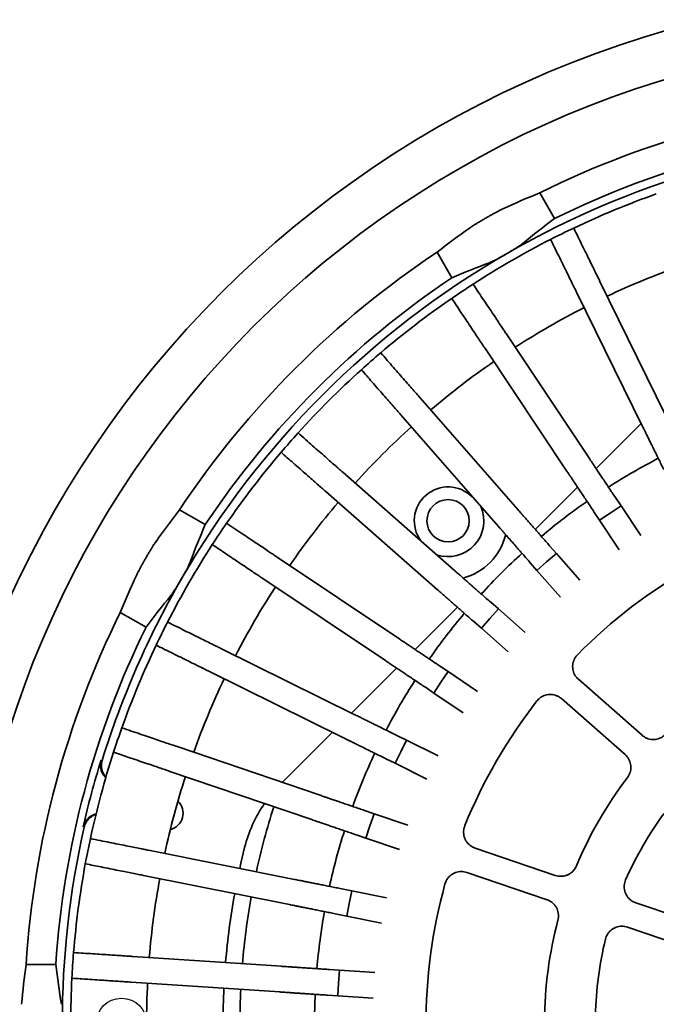
# Model space of a CAD drawing. Units: inches. Extents: x 0.1 to 8.4, y 0.1 to 10.9.
# Drawn here: x 3.5 to 3.9, y 7.2 to 7.8 of the extents above; entities that cross this region are included whole.
import ezdxf

# ---------------------------------------------------------------- set-up
doc = ezdxf.new("R2010")
doc.units = ezdxf.units.IN
doc.header["$MEASUREMENT"] = 0
doc.layers.add('WALL', color=7, linetype='Continuous', lineweight=50)
doc.styles.add('SLDTEXTSTYLE0', font='TXT', dxfattribs={"width": 0.605})
doc.dimstyles.new('SLDDIMSTYLE1', dxfattribs={"dimtxt": 0.101115, "dimasz": 0.1, "dimexe": 0, "dimexo": 0.0625, "dimgap": 0.025279, "dimtad": 0, "dimtih": 1, "dimtoh": 1, "dimdec": 0, "dimlfac": 12, "dimrnd": 1e-09, "dimzin": 12, "dimdsep": 46, "dimlunit": 5, "dimtxsty": 'SLDTEXTSTYLE0', "dimsah": 1, "dimcen": 0, "dimadec": 0, "dimazin": 3, "dimtfac": 1, "dimtdec": 3, "dimtofl": 0, "dimtmove": 0, "dimatfit": 3, "dimfxl": 0, "dimfrac": 2, "dimtolj": 1, "dimtzin": 12, "dimarcsym": 0})

# ---------------------------------------------------------------- blocks, each defined once
blk = doc.blocks.new('_D_7')
at = {"layer": 'WALL'}
for p, q in [((4.39377, 6.61617), (4.75296, 5.90358)), ((5.02888, 5.91178), (4.99416, 5.91178)), ((4.99416, 5.91178), (4.99416, 5.75649)), ((5.26036, 5.91178), (5.29508, 5.91178)), ((5.29508, 5.91178), (5.29508, 5.75649)), ((4.75296, 5.90358), (4.87796, 5.90358)), ((4.99416, 5.75649), (5.02888, 5.75649)), ((5.29508, 5.75649), (5.26036, 5.75649))]:
    blk.add_line(p, q, dxfattribs=at)
blk.add_solid([(4.39377, 6.61617), (4.42539, 6.52012), (4.45218, 6.53363)], dxfattribs=at)
at = {"layer": 'WALL', "char_height": 0.104167, "attachment_point": 1, "style": 'SLDTEXTSTYLE0'}
for s, insert in [('15 1/4', (5.02548, 6.0692)), ('%%c', (4.87796, 6.0692)), ('387', (5.02888, 5.89077))]:
    blk.add_mtext(s, dxfattribs=dict(at, insert=insert))

msp = doc.modelspace()

# ---------------------------------------------------------------- linework, layer by layer
at = {"color": 7, "linetype": 'Continuous', "lineweight": 35}
for p, q in [((3.85476362, 7.69470674), (3.86389752, 7.67888638)), ((3.79161594, 7.65824837), (3.80074984, 7.64242806)), ((3.89184615, 7.64019426), (3.9323071, 7.55798859)), ((3.87764032, 7.63320225), (3.91810123, 7.55099661)), ((3.83409359, 7.60810509), (3.88493832, 7.53188393)), ((3.8209219, 7.59931868), (3.87176664, 7.52309751)), ((3.7810236, 7.56875223), (3.8413822, 7.49981975)), ((3.76911142, 7.55832174), (3.82947007, 7.48938925)), ((3.88947311, 7.52508587), (3.91720491, 7.55281767)), ((3.73354414, 7.52280904), (3.80238389, 7.46234464)), ((3.85203775, 7.48765054), (3.87805617, 7.51366893)), ((3.72309538, 7.51091292), (3.79193513, 7.45044853)), ((3.81574971, 7.50505854), (3.81313497, 7.50767329)), ((3.90485015, 7.50203422), (3.90135013, 7.50728111)), ((3.63309706, 7.49972952), (3.64891742, 7.49059564)), ((3.89821825, 7.49771004), (3.90485015, 7.50203422)), ((3.91696003, 7.48388032), (3.90485015, 7.50203422)), ((3.88817845, 7.49849468), (3.89167846, 7.49324779)), ((3.89167846, 7.49324779), (3.89821825, 7.49771004)), ((3.89167846, 7.49324779), (3.90378834, 7.47509389)), ((3.86501985, 7.47282439), (3.86086488, 7.47756954)), ((3.69246773, 7.47106158), (3.76861071, 7.42009985)), ((3.85900908, 7.46767159), (3.86501985, 7.47282439)), ((3.87939571, 7.45640647), (3.86501985, 7.47282439)), ((3.84895275, 7.46713905), (3.85310767, 7.4623939)), ((3.85310767, 7.4623939), (3.85900908, 7.46767159)), ((3.68366108, 7.45790338), (3.75980411, 7.40694168)), ((3.85310767, 7.4623939), (3.86748353, 7.44597598)), ((3.77812159, 7.41373435), (3.8041271, 7.43973988)), ((3.82405618, 7.43277229), (3.82934291, 7.43866558)), ((3.82934291, 7.43866558), (3.82460417, 7.44282781)), ((3.84573874, 7.42426453), (3.82934291, 7.43866558)), ((3.59663874, 7.43658184), (3.6124591, 7.42744794)), ((3.81889416, 7.42676947), (3.82405618, 7.43277229)), ((3.81415536, 7.4309317), (3.81889416, 7.42676947)), ((3.81889416, 7.42676947), (3.83528998, 7.41236843)), ((3.65849709, 7.41439527), (3.74064052, 7.3738082)), ((3.73900404, 7.37461678), (3.76670812, 7.40232088)), ((3.79842985, 7.40014222), (3.79318833, 7.40365032)), ((3.65148333, 7.40020015), (3.73362671, 7.35961308)), ((3.79395754, 7.3936093), (3.79842985, 7.40014222)), ((3.81656512, 7.38800447), (3.79842985, 7.40014222)), ((3.78438169, 7.39049213), (3.7896232, 7.38698405)), ((3.7896232, 7.38698405), (3.79395754, 7.3936093)), ((3.8785999, 7.39540142), (3.91781289, 7.36095924)), ((3.7896232, 7.38698405), (3.80775847, 7.37484629)), ((3.90736413, 7.34906314), (3.8681511, 7.38350532)), ((3.69634301, 7.33195577), (3.72718377, 7.36279655)), ((3.77280953, 7.35791348), (3.76715496, 7.3607074)), ((3.76922822, 7.35085269), (3.77280953, 7.35791348)), ((3.79237395, 7.34824669), (3.77280953, 7.35791348)), ((3.63221355, 7.3537797), (3.7189519, 7.32426171)), ((3.76579572, 7.34371837), (3.76922822, 7.35085269)), ((3.76014115, 7.34651229), (3.76579572, 7.34371837)), ((3.76579572, 7.34371837), (3.78536014, 7.33405159)), ((3.62711259, 7.33879055), (3.71385094, 7.30927256)), ((3.75292039, 7.31270188), (3.74694951, 7.31473383)), ((3.75029132, 7.30523405), (3.75292039, 7.31270188)), ((3.77357918, 7.30567146), (3.75292039, 7.31270188)), ((3.74184851, 7.29974468), (3.74781938, 7.29771274)), ((3.74781938, 7.29771274), (3.75029132, 7.30523405)), ((3.74781938, 7.29771274), (3.76847822, 7.29068231)), ((3.61406679, 7.29025201), (3.70391596, 7.27230818)), ((3.81498436, 7.29158085), (3.86439291, 7.27476659)), ((3.85929195, 7.25977744), (3.8098834, 7.2765917)), ((3.61096591, 7.27472529), (3.70081507, 7.25678146)), ((3.73910264, 7.26528102), (3.73291763, 7.26651623)), ((3.73747085, 7.25753391), (3.73910264, 7.26528102)), ((3.76050238, 7.26100727), (3.73910264, 7.26528102)), ((3.7360018, 7.24975429), (3.73747085, 7.25753391)), ((3.91385278, 7.25793487), (3.96341582, 7.24106805)), ((3.7298168, 7.25098951), (3.7360018, 7.24975429)), ((3.7360018, 7.24975429), (3.75740154, 7.24548054)), ((3.95831481, 7.2260789), (3.90875183, 7.24294572)), ((3.60436725, 7.22489918), (3.69578989, 7.21883653)), ((3.53861681, 7.22004102), (3.55688457, 7.22004102)), ((3.73159281, 7.21646228), (3.72529951, 7.21687961)), ((3.73098615, 7.20856845), (3.73159281, 7.21646228)), ((3.75336733, 7.21501831), (3.73159281, 7.21646228)), ((3.60331958, 7.20910055), (3.69474221, 7.2030379)), ((3.73054513, 7.20066364), (3.73098615, 7.20856845)), ((3.72425184, 7.20108098), (3.73054513, 7.20066364)), ((3.73054513, 7.20066364), (3.75231965, 7.19921968))]:
    msp.add_line(p, q, dxfattribs=at)
at = {"color": 7, "linetype": 'Continuous', "lineweight": 35, "flags": 128}
msp.add_lwpolyline([(3.67013896, 7.2790538), (3.67084726, 7.2822446), (3.67314604, 7.2919229)], dxfattribs=at)
at = {"color": 7, "linetype": 'Continuous', "lineweight": 35}
for centre, radius in [((4.10776279, 7.18358269), 0.63541667), ((4.10776279, 7.18358269), 0.60677083), ((3.79840357, 7.4929419), 0.01302083)]:
    msp.add_circle(centre, radius, dxfattribs=at)
at = {"color": 7, "linetype": 'Continuous'}
msp.add_circle((3.59734612, 7.18358269), 0.015625, dxfattribs=at)
at = {"color": 7, "linetype": 'Continuous', "lineweight": 35}
for centre, radius, start, end in [((4.10776279, 7.18358269), 0.5703125, 93.66524322, 116.33475678), ((4.10776279, 7.18358269), 0.546875, 90, 120), ((4.10776279, 7.18358269), 0.55208333, 93.78643906, 116.21356094), ((4.10776279, 7.18358269), 0.54166667, 109.54344208, 115.36858274), ((4.10776279, 7.18358269), 0.54166667, 115.36858274, 117.04344208), ((4.10776279, 7.18358269), 0.54166667, 117.04344208, 122.86858274), ((4.10776279, 7.18358269), 0.5703125, 123.66524322, 146.33475678), ((4.10776279, 7.18358269), 0.546875, 120, 150), ((4.10776279, 7.18358269), 0.49496429, 109.62246424, 115.28956057), ((4.10776279, 7.18358269), 0.55208333, 123.78643906, 146.21356094), ((4.10776279, 7.18358269), 0.54166667, 122.86858274, 124.54344208), ((4.10776279, 7.18358269), 0.54166667, 124.54344208, 130.36858274), ((4.10776279, 7.18358269), 0.49496429, 117.12246424, 122.78956057), ((4.10776279, 7.18358269), 0.54166667, 130.36858274, 132.04344208), ((4.10776279, 7.18358269), 0.49496429, 124.62246424, 130.28956057), ((4.10776279, 7.18358269), 0.54166667, 132.04344208, 137.86858274), ((4.10776279, 7.18358269), 0.49496429, 132.12246424, 137.78956057), ((4.10776279, 7.18358269), 0.54166667, 137.86858274, 139.54344208), ((4.10776279, 7.18358269), 0.54166667, 139.54344208, 145.36858274), ((4.10776279, 7.18358269), 0.39159226, 117.36441755, 122.54760726), ((3.79840357, 7.4929419), 0.02083333, 45, 216.49561633), ((4.10776279, 7.18358269), 0.49496429, 139.62246424, 145.28956057), ((3.79840357, 7.4929419), 0.02204167, 251.21832245, 23.80000402), ((4.10776279, 7.18358269), 0.39159226, 124.86441755, 130.04760726), ((4.10776279, 7.18358269), 0.54166667, 145.36858274, 147.04344208), ((3.79840357, 7.4929419), 0.03645833, 284.64443194, 346.55696452), ((4.10776279, 7.18358269), 0.54166667, 147.04344208, 152.86858274), ((4.10776279, 7.18358269), 0.39159226, 132.36441755, 137.54760726), ((4.10776279, 7.18358269), 0.32291667, 119.56929597, 135.34272884), ((4.10776279, 7.18358269), 0.546875, 150, 162.77451086), ((4.10776279, 7.18358269), 0.49496429, 147.12246424, 152.78956057), ((4.10776279, 7.18358269), 0.5703125, 153.66524322, 176.33475678), ((4.10776279, 7.18358269), 0.39159226, 139.86441755, 145.04760726), ((4.10776279, 7.18358269), 0.55208333, 153.78643906, 176.21356094), ((4.10776279, 7.18358269), 0.54166667, 152.86858274, 154.54344208), ((4.10776279, 7.18358269), 0.54166667, 154.54344208, 160.36858274), ((4.10776279, 7.18358269), 0.49496429, 154.62246424, 160.28956057), ((4.10776279, 7.18358269), 0.39159226, 147.36441755, 152.54760726), ((4.10776279, 7.18358269), 0.32291667, 142.06929597, 157.84272884), ((4.10776279, 7.18358269), 0.54166667, 160.36858274, 162.04344208), ((4.10776279, 7.18358269), 0.54166667, 162.04344208, 167.86858274), ((4.10776279, 7.18358269), 0.39159226, 154.86441755, 160.04760726), ((4.10776279, 7.18358269), 0.54752604, 162.77720959, 167.22279041), ((4.10776279, 7.18358269), 0.49496429, 162.12246424, 167.78956057), ((4.10776279, 7.18358269), 0.25, 142.74297462, 157.16905019), ((3.62479987, 7.31299221), 0.01041667, 284.43335358, 45.56664642), ((3.75400495, 7.27176659), 0.08333333, 145.49175588, 166.00271913), ((4.10776279, 7.18358269), 0.4375, 162.24284977, 167.66917504), ((4.10776279, 7.18358269), 0.21875, 143.75457136, 156.15745345), ((4.10776279, 7.18358269), 0.546875, 167.22548914, 180), ((4.10776279, 7.18358269), 0.39159226, 162.36441755, 167.54760726), ((4.10776279, 7.18358269), 0.54166667, 167.86858274, 169.54344208), ((4.10776279, 7.18358269), 0.54166667, 169.54344208, 175.36858274), ((4.10776279, 7.18358269), 0.49496429, 169.62246424, 175.28956057), ((4.10776279, 7.18358269), 0.32291667, 164.56929597, 180.34272884), ((4.10776279, 7.18358269), 0.44791667, 169.71873473, 175.19329008), ((4.10776279, 7.18358269), 0.4375, 169.74284977, 175.16917504), ((4.10776279, 7.18358269), 0.39159226, 169.86441755, 175.04760726), ((4.10776279, 7.18358269), 0.25, 165.24297462, 179.66905019), ((4.10776279, 7.18358269), 0.21875, 166.25457136, 178.65745345), ((4.10776279, 7.18358269), 0.54166667, 175.36858274, 177.04344208), ((4.10776279, 7.18358269), 0.54166667, 177.04344208, 182.86858274), ((4.10776279, 7.18358269), 0.49496429, 177.12246424, 182.78956057), ((4.10776279, 7.18358269), 0.44791667, 177.21873473, 182.69329008), ((4.10776279, 7.18358269), 0.4375, 177.24284977, 182.66917504), ((4.10776279, 7.18358269), 0.39159226, 177.36441755, 182.54760726)]:
    msp.add_arc(centre, radius, start, end, dxfattribs=at)
for centre, major_axis, ratio, start_param, end_param in [((4.07267807, 7.16332652), (0.49859568, 0.28786435), 0.997521166, 1.436702216, 1.47966686), ((4.19866072, 7.23606263), (0.48914246, 0.28240653), 0.982581683, 1.692377461, 1.736347567), ((4.1428475, 7.20383886), (0.49859568, 0.28786435), 0.997521166, 1.661925794, 1.704890437), ((4.01686485, 7.13110274), (0.48914246, 0.28240653), 0.982581683, 1.405245087, 1.449215192), ((4.08750662, 7.14849797), (0.28786435, 0.49859568), 0.997521166, 1.436702216, 1.47966686), ((4.16024273, 7.27448062), (0.28240653, 0.48914246), 0.982581683, 1.692377461, 1.736347567), ((4.12801895, 7.2186674), (0.28786435, 0.49859568), 0.997521166, 1.661925794, 1.704890437), ((4.05528284, 7.09268476), (0.28240653, 0.48914246), 0.982581683, 1.405245087, 1.449215192), ((4.10776279, 7.14307035), (0, 0.5757287), 0.997521166, 1.436702216, 1.47966686), ((4.10776279, 7.28854258), (0, 0.56481306), 0.982581683, 1.692377461, 1.736347567)]:
    msp.add_ellipse(centre, major_axis=major_axis, ratio=ratio, start_param=start_param, end_param=end_param, dxfattribs=at)
for points, knots in [([(3.81151432, 7.67293824), (3.8117889, 7.67312839), (3.81233807, 7.67350869), (3.81350547, 7.67427412), (3.81489389, 7.6751581), (3.81648289, 7.67614464), (3.81822824, 7.67720311), (3.82007663, 7.67830076), (3.82197914, 7.67940616), (3.82388029, 7.68048804), (3.8257257, 7.68151493), (3.82746572, 7.6824617), (3.82904698, 7.68330014), (3.83034041, 7.68396599), (3.83136732, 7.68447771), (3.8318509, 7.68470532), (3.83209268, 7.68481913)], [0, 0, 0, 0, 0.073425036, 0.146849415, 0.220288264, 0.293727416, 0.367116735, 0.440506791, 0.513801893, 0.587097731, 0.660350454, 0.733604971, 0.806911036, 0.88021541, 0.940107632, 1, 1, 1, 1]), ([(3.87569124, 7.67301661), (3.8766092, 7.67115159), (3.87844582, 7.66742012), (3.88098384, 7.66226348), (3.88337681, 7.65740162), (3.88559394, 7.65289714), (3.88762842, 7.64876346), (3.88932048, 7.64532579), (3.89072841, 7.64246516), (3.89147331, 7.64095174), (3.89184615, 7.64019426)], [0, 0, 0, 0, 0.1295386019, 0.2591770652, 0.388715742, 0.5220171227, 0.6554273305, 0.7887288176, 0.8942566362, 1, 1, 1, 1]), ([(3.84435837, 7.66357432), (3.84409414, 7.66336715), (3.84356567, 7.66295282), (3.84241812, 7.66215543), (3.84104264, 7.66125048), (3.83946126, 7.66025228), (3.83772037, 7.65918849), (3.83598849, 7.65815588), (3.83484051, 7.65748945), (3.83432527, 7.65719033)], [0, 0, 0, 0, 0.146819295, 0.293638386, 0.440494733, 0.587350722, 0.733976543, 0.880600992, 1, 1, 1, 1]), ([(3.87764032, 7.63320225), (3.87717972, 7.63413804), (3.87625816, 7.63601034), (3.87460936, 7.63936023), (3.87275443, 7.64312903), (3.8706702, 7.64736368), (3.86836499, 7.65204708), (3.86603436, 7.6567824), (3.86373967, 7.66144445), (3.86223735, 7.66449688), (3.86148542, 7.66602465)], [0, 0, 0, 0, 0.129528837, 0.25915756, 0.388686144, 0.521977329, 0.655377251, 0.78866809, 0.894226096, 1, 1, 1, 1]), ([(3.83432527, 7.65719033), (3.83357331, 7.65675956), (3.83218676, 7.65596527), (3.83022564, 7.65488032), (3.82848142, 7.65394119), (3.8268918, 7.65311779), (3.8255825, 7.65247445), (3.82453342, 7.65199313), (3.82403115, 7.65179333), (3.82378001, 7.65169343)], [0, 0, 0, 0, 0.173485031, 0.319889819, 0.466293973, 0.61275877, 0.759225819, 0.879613224, 1, 1, 1, 1]), ([(3.81379271, 7.63853807), (3.81494624, 7.63680879), (3.8172542, 7.63334891), (3.82044361, 7.62856775), (3.82345073, 7.6240598), (3.82623673, 7.6198832), (3.8287935, 7.61605052), (3.83091966, 7.61286308), (3.83268903, 7.61021071), (3.83362508, 7.60880744), (3.83409359, 7.60810509)], [0, 0, 0, 0, 0.129539123, 0.259177242, 0.388715949, 0.522017257, 0.655427369, 0.788728666, 0.894256582, 1, 1, 1, 1]), ([(3.8209219, 7.59931868), (3.8203431, 7.60018634), (3.81918506, 7.60192233), (3.81711316, 7.60502839), (3.81478207, 7.6085228), (3.812163, 7.61244919), (3.80926624, 7.61679162), (3.80633744, 7.62118225), (3.8034539, 7.62550492), (3.80156596, 7.62833509), (3.80062102, 7.62975161)], [0, 0, 0, 0, 0.129528748, 0.259157546, 0.388686311, 0.52197742, 0.655377208, 0.788668313, 0.894226328, 1, 1, 1, 1]), ([(3.7569241, 7.59627504), (3.75829347, 7.59471115), (3.76103326, 7.59158216), (3.76481943, 7.58725815), (3.76838923, 7.58318127), (3.77169665, 7.57940408), (3.77473173, 7.57593785), (3.77725581, 7.57305523), (3.77935616, 7.57065651), (3.78046741, 7.56938743), (3.7810236, 7.56875223)], [0, 0, 0, 0, 0.129538513, 0.25917679, 0.38871569, 0.522017204, 0.655427367, 0.788728679, 0.894256428, 1, 1, 1, 1]), ([(3.76911142, 7.55832174), (3.76842431, 7.55910644), (3.76704956, 7.56067645), (3.76459, 7.56348543), (3.76182274, 7.56664577), (3.75871354, 7.57019661), (3.75527482, 7.57412385), (3.75179792, 7.5780946), (3.74837486, 7.58200391), (3.74613367, 7.58456346), (3.74501192, 7.58584454)], [0, 0, 0, 0, 0.129528926, 0.259157484, 0.388686423, 0.521977368, 0.655377106, 0.788668333, 0.89422608, 1, 1, 1, 1]), ([(3.93116126, 7.52446208), (3.9306444, 7.52551223), (3.92960902, 7.52761588), (3.92807643, 7.53072961), (3.92658204, 7.53376582), (3.92514689, 7.53668167), (3.92378713, 7.53944435), (3.92251905, 7.54202062), (3.9213632, 7.54436922), (3.92032883, 7.54647063), (3.91942738, 7.54830214), (3.91866263, 7.54985593), (3.91828836, 7.55061638), (3.91810123, 7.55099661)], [0, 0, 0, 0, 0.090517262, 0.181323806, 0.271841261, 0.362359204, 0.453165532, 0.543683339, 0.634193724, 0.724992937, 0.815503279, 0.907751843, 1, 1, 1, 1]), ([(3.70605839, 7.54695075), (3.70762017, 7.54557898), (3.71074495, 7.54283438), (3.71506317, 7.53904156), (3.71913453, 7.53546553), (3.72290663, 7.53215232), (3.72636819, 7.52911194), (3.72924694, 7.52658343), (3.73164246, 7.52447937), (3.73290982, 7.5233662), (3.73354414, 7.52280904)], [0, 0, 0, 0, 0.129538566, 0.259177088, 0.388715708, 0.522017187, 0.655427281, 0.788728725, 0.894256592, 1, 1, 1, 1]), ([(3.72309538, 7.51091292), (3.72231173, 7.51160123), (3.72074381, 7.51297837), (3.71793863, 7.51544229), (3.71478259, 7.51821436), (3.71123648, 7.52132903), (3.70731454, 7.52477379), (3.70334912, 7.52825677), (3.69944506, 7.53168581), (3.69688898, 7.53393095), (3.69560963, 7.53505466)], [0, 0, 0, 0, 0.129528967, 0.259157576, 0.388686284, 0.521977414, 0.655377254, 0.78866852, 0.89422631, 1, 1, 1, 1]), ([(3.88493832, 7.53188393), (3.88516892, 7.53153827), (3.88563085, 7.53084583), (3.88657618, 7.52942867), (3.88769086, 7.52775762), (3.88898624, 7.5258157), (3.89043451, 7.5236446), (3.8920197, 7.52126833), (3.89372545, 7.51871119), (3.89552605, 7.5160119), (3.89741264, 7.51318379), (3.8993619, 7.51026156), (3.90068739, 7.50827459), (3.90135013, 7.50728111)], [0, 0, 0, 0, 0.090487901, 0.181263995, 0.271751762, 0.362238608, 0.453014013, 0.543501632, 0.633999895, 0.724786659, 0.815285834, 0.907642535, 1, 1, 1, 1]), ([(3.88817845, 7.49849468), (3.88752891, 7.49946837), (3.88622776, 7.50141886), (3.88430194, 7.50430596), (3.88242402, 7.50712112), (3.88062054, 7.5098247), (3.8789118, 7.51238626), (3.87731837, 7.51477502), (3.87586571, 7.51695258), (3.874566, 7.51890103), (3.87343319, 7.52059923), (3.87247215, 7.5220399), (3.87200181, 7.52274497), (3.87176664, 7.52309751)], [0, 0, 0, 0, 0.090517856, 0.1813238504, 0.2718414961, 0.3623592652, 0.453165931, 0.5436833747, 0.6341942372, 0.7249927505, 0.8155033668, 0.907751932, 1, 1, 1, 1]), ([(3.8413822, 7.49981975), (3.84165593, 7.49950713), (3.84220426, 7.4988809), (3.84332654, 7.49759926), (3.84464976, 7.49608802), (3.84618754, 7.49433178), (3.84790684, 7.49236831), (3.84978855, 7.49021923), (3.85181352, 7.48790664), (3.85395108, 7.4854655), (3.85619061, 7.48290777), (3.8585047, 7.48026504), (3.86007816, 7.47846804), (3.86086488, 7.47756954)], [0, 0, 0, 0, 0.090487825, 0.18126408, 0.271751542, 0.362238538, 0.453014397, 0.543501358, 0.633999887, 0.724786934, 0.815285531, 0.907643207, 1, 1, 1, 1]), ([(3.66206599, 7.49140914), (3.66379345, 7.49025296), (3.66724972, 7.48793969), (3.67202611, 7.48474297), (3.67652937, 7.48172895), (3.68070173, 7.47893648), (3.68453044, 7.47637388), (3.68771461, 7.47424277), (3.69036424, 7.47246938), (3.69176609, 7.47153117), (3.69246773, 7.47106158)], [0, 0, 0, 0, 0.129538498, 0.259177215, 0.388715705, 0.52201732, 0.655427251, 0.788728632, 0.894256461, 1, 1, 1, 1]), ([(3.84895275, 7.46713905), (3.84818168, 7.46801963), (3.84663709, 7.46978361), (3.8443509, 7.47239464), (3.84212158, 7.47494059), (3.83998063, 7.47738564), (3.83795215, 7.47970226), (3.83606054, 7.48186258), (3.83433616, 7.48383193), (3.83279322, 7.48559405), (3.8314484, 7.48712986), (3.8303076, 7.48843275), (3.82974925, 7.48907042), (3.82947007, 7.48938925)], [0, 0, 0, 0, 0.090517812, 0.181323953, 0.27184126, 0.36235965, 0.453166422, 0.543683741, 0.634193942, 0.724992834, 0.815503651, 0.907751753, 1, 1, 1, 1]), ([(3.60652636, 7.45925278), (3.60666905, 7.45955475), (3.60695445, 7.4601587), (3.60758277, 7.46140527), (3.60834321, 7.46286503), (3.60922602, 7.4645139), (3.61020829, 7.46630326), (3.61126023, 7.46817803), (3.61235522, 7.47008655), (3.61346065, 7.47197411), (3.61454542, 7.47378612), (3.61557887, 7.47547608), (3.61652913, 7.47699276), (3.61731626, 7.47821619), (3.61794982, 7.47917277), (3.61825477, 7.47961168), (3.61840725, 7.47983114)], [0, 0, 0, 0, 0.07342486, 0.146849458, 0.220288452, 0.293726863, 0.367117189, 0.440506424, 0.513801822, 0.587097452, 0.660351003, 0.733605031, 0.806910422, 0.880215321, 0.940107766, 1, 1, 1, 1]), ([(3.68366108, 7.45790338), (3.68279431, 7.45848353), (3.68106008, 7.45964426), (3.67795725, 7.46172091), (3.67446634, 7.46405732), (3.67054408, 7.4666825), (3.66620605, 7.46958587), (3.66181997, 7.47252144), (3.65750169, 7.47541161), (3.65467442, 7.47730388), (3.65325934, 7.47825097)], [0, 0, 0, 0, 0.129528895, 0.259157561, 0.388686442, 0.521977403, 0.655377139, 0.788668194, 0.894226389, 1, 1, 1, 1]), ([(3.63965206, 7.46756545), (3.6395268, 7.46725391), (3.63927628, 7.46663082), (3.63868122, 7.46536649), (3.63794243, 7.46389507), (3.63707207, 7.4622399), (3.63609628, 7.46044821), (3.63511276, 7.45868799), (3.63445181, 7.45753685), (3.63415515, 7.45702019)], [0, 0, 0, 0, 0.1468211073, 0.2936395101, 0.4404962096, 0.5873512946, 0.7339766314, 0.8806023707, 1, 1, 1, 1]), ([(3.63415515, 7.45702019), (3.63371931, 7.45627116), (3.63291565, 7.45489001), (3.63175981, 7.45296982), (3.63071883, 7.45128439), (3.62975379, 7.44977652), (3.62894161, 7.44856469), (3.62827374, 7.44762338), (3.62793866, 7.44719918), (3.62777112, 7.44698709)], [0, 0, 0, 0, 0.173485805, 0.319889917, 0.466294713, 0.612760787, 0.75922721, 0.879612944, 1, 1, 1, 1]), ([(3.80238389, 7.46234464), (3.80269609, 7.46207044), (3.80332149, 7.46152115), (3.80460138, 7.46039693), (3.80611064, 7.45907135), (3.80786448, 7.45753087), (3.8098253, 7.45580856), (3.81197148, 7.45392354), (3.81428096, 7.45189504), (3.81671884, 7.44975375), (3.81927308, 7.44751026), (3.8219123, 7.44519216), (3.82370688, 7.44361593), (3.82460417, 7.44282781)], [0, 0, 0, 0, 0.090487856, 0.181263914, 0.271751934, 0.362238728, 0.453014154, 0.54350123, 0.633999428, 0.724786517, 0.815285223, 0.907642256, 1, 1, 1, 1]), ([(3.81415536, 7.4309317), (3.81327596, 7.43170411), (3.81151435, 7.43325139), (3.80890688, 7.43554166), (3.80636431, 7.43777482), (3.80392259, 7.43991955), (3.80160907, 7.44195155), (3.79945165, 7.44384649), (3.79748498, 7.44557391), (3.79572522, 7.44711958), (3.79419147, 7.44846668), (3.79289035, 7.44960956), (3.79225354, 7.45016887), (3.79193513, 7.45044853)], [0, 0, 0, 0, 0.0905177059, 0.1813237422, 0.271841739, 0.3623589834, 0.4531658572, 0.5436837015, 0.6341938469, 0.7249928825, 0.8155033065, 0.907751852, 1, 1, 1, 1]), ([(3.62569958, 7.43060055), (3.6275632, 7.42967974), (3.63129187, 7.42783742), (3.63644453, 7.42529143), (3.64130275, 7.422891), (3.64580383, 7.42066702), (3.64993439, 7.41862615), (3.6533694, 7.41692882), (3.65622791, 7.4155165), (3.65774018, 7.41476927), (3.65849709, 7.41439527)], [0, 0, 0, 0, 0.129538725, 0.259176946, 0.388715783, 0.522017167, 0.655427401, 0.78872867, 0.894256588, 1, 1, 1, 1]), ([(3.65148333, 7.40020015), (3.65054822, 7.40066219), (3.6486773, 7.40158661), (3.64533001, 7.4032405), (3.64156397, 7.40510131), (3.63733263, 7.40719204), (3.6326527, 7.40950434), (3.62792102, 7.41184232), (3.62326244, 7.4141441), (3.62021236, 7.41565115), (3.61868576, 7.41640544)], [0, 0, 0, 0, 0.129528976, 0.259157528, 0.388686514, 0.52197742, 0.655377346, 0.788668153, 0.894226291, 1, 1, 1, 1]), ([(3.76861071, 7.42009985), (3.76895603, 7.41986874), (3.76964777, 7.41940576), (3.77106352, 7.41845826), (3.77273278, 7.41734097), (3.77467276, 7.41604261), (3.77684158, 7.414591), (3.77921543, 7.41300223), (3.78176993, 7.41129251), (3.78446645, 7.40948776), (3.7872917, 7.40759686), (3.79021092, 7.40564309), (3.79219586, 7.40431458), (3.79318833, 7.40365032)], [0, 0, 0, 0, 0.090487998, 0.181264301, 0.271751726, 0.362239109, 0.453014086, 0.543500959, 0.633999496, 0.724786555, 0.815285706, 0.90764325, 1, 1, 1, 1]), ([(3.87806448, 7.41054932), (3.87767384, 7.41011251), (3.87689255, 7.40923887), (3.87601633, 7.4077046), (3.87539855, 7.40605586), (3.87506464, 7.40432428), (3.87503135, 7.4025624), (3.87528733, 7.40081724), (3.87584283, 7.39914675), (3.87682587, 7.39722492), (3.87791826, 7.39610207), (3.8785999, 7.39540142)], [0, 0, 0, 0, 0.1034816291, 0.2069651408, 0.3104727568, 0.4139800742, 0.5175029674, 0.6210275191, 0.7245860031, 0.8281450021, 1, 1, 1, 1]), ([(3.78438169, 7.39049213), (3.78340899, 7.39114315), (3.78146049, 7.39244726), (3.77857639, 7.39437759), (3.77576411, 7.39625981), (3.77306331, 7.39806744), (3.77050435, 7.3997801), (3.76811807, 7.40137724), (3.7659427, 7.40283314), (3.76399629, 7.40413592), (3.7622998, 7.40527132), (3.76086061, 7.40623455), (3.76015628, 7.40670597), (3.75980411, 7.40694168)], [0, 0, 0, 0, 0.090517682, 0.18132385, 0.271841325, 0.362359087, 0.453166048, 0.543683619, 0.634193942, 0.724992784, 0.815503681, 0.907752143, 1, 1, 1, 1]), ([(3.8681511, 7.38350532), (3.86769186, 7.38386985), (3.86677338, 7.38459893), (3.86518925, 7.38538382), (3.86350584, 7.38590378), (3.86175635, 7.38613503), (3.85999434, 7.38606399), (3.85826652, 7.38570492), (3.85663133, 7.38505093), (3.85477327, 7.38395675), (3.85371829, 7.38280193), (3.85306074, 7.38208214)], [0, 0, 0, 0, 0.103577869, 0.207157514, 0.310764934, 0.414370678, 0.517960679, 0.621552366, 0.72510545, 0.828661176, 1, 1, 1, 1]), ([(3.74064052, 7.3738082), (3.74101305, 7.37362413), (3.7417593, 7.37325542), (3.74328659, 7.37250076), (3.74508744, 7.37161098), (3.74718025, 7.3705769), (3.74952006, 7.36942083), (3.75208097, 7.36815548), (3.75483678, 7.36679383), (3.75774579, 7.36535648), (3.76079367, 7.36385052), (3.76394291, 7.36229449), (3.76608428, 7.36123643), (3.76715496, 7.3607074)], [0, 0, 0, 0, 0.090487855, 0.181264223, 0.271751693, 0.362238824, 0.453014635, 0.543501822, 0.634000224, 0.724787232, 0.815285958, 0.907643195, 1, 1, 1, 1]), ([(3.59758136, 7.3655654), (3.59954924, 7.36489572), (3.6034865, 7.36355583), (3.60892743, 7.36170422), (3.61405736, 7.35995844), (3.61881027, 7.35834097), (3.62317179, 7.3568567), (3.62679908, 7.35562231), (3.62981736, 7.35459514), (3.63141428, 7.3540517), (3.63221355, 7.3537797)], [0, 0, 0, 0, 0.129539042, 0.259177333, 0.388715877, 0.522017373, 0.65542732, 0.788728802, 0.894256436, 1, 1, 1, 1]), ([(3.91781289, 7.36095924), (3.91827213, 7.36059472), (3.9191906, 7.35986569), (3.92077468, 7.3590808), (3.92245804, 7.35856081), (3.92420746, 7.35832956), (3.92596952, 7.35840051), (3.92769695, 7.35875971), (3.92933328, 7.35941294), (3.93079971, 7.36028122), (3.93162215, 7.3610261), (3.93201015, 7.36137752)], [0, 0, 0, 0, 0.112450368, 0.224900088, 0.337379596, 0.449856433, 0.562315275, 0.674775263, 0.78719172, 0.8996017, 1, 1, 1, 1]), ([(3.76014115, 7.34651229), (3.75909179, 7.34703078), (3.75698974, 7.3480694), (3.75387837, 7.34960676), (3.75084447, 7.3511058), (3.74793082, 7.35254542), (3.74517022, 7.35390943), (3.74259589, 7.35518143), (3.7402491, 7.35634097), (3.73814927, 7.3573785), (3.73631911, 7.35828276), (3.73476651, 7.3590499), (3.73400664, 7.35942535), (3.73362671, 7.35961308)], [0, 0, 0, 0, 0.090517898, 0.181323277, 0.271841106, 0.362359044, 0.453165645, 0.543683057, 0.634193638, 0.724992604, 0.815503339, 0.907751854, 1, 1, 1, 1]), ([(3.62711259, 7.33879055), (3.62612519, 7.33912657), (3.62414961, 7.33979888), (3.62061503, 7.34100172), (3.61663842, 7.34235503), (3.6121703, 7.34387557), (3.60722867, 7.34555726), (3.60223225, 7.3472576), (3.5973131, 7.34893164), (3.5940924, 7.35002767), (3.5924804, 7.35057624)], [0, 0, 0, 0, 0.1295289702, 0.2591576174, 0.3886863135, 0.5219774716, 0.6553771145, 0.7886681152, 0.894226185, 1, 1, 1, 1]), ([(3.90878087, 7.33493059), (3.90911197, 7.33541406), (3.90977419, 7.33638102), (3.91044544, 7.33801531), (3.91084579, 7.33972978), (3.91095386, 7.34148985), (3.91076005, 7.34324137), (3.91028139, 7.34493871), (3.90951588, 7.34652499), (3.90854624, 7.34792932), (3.90774371, 7.34869907), (3.90736413, 7.34906314)], [0, 0, 0, 0, 0.112343735, 0.224689108, 0.337060652, 0.449432517, 0.56182595, 0.674218896, 0.786656098, 0.899092843, 1, 1, 1, 1]), ([(3.58774596, 7.33493592), (3.5876665, 7.33499926), (3.58712658, 7.33542974), (3.58631716, 7.33643907), (3.58538097, 7.33793578), (3.58472387, 7.33958253), (3.58436111, 7.34130899), (3.58424966, 7.34338335), (3.5845852, 7.34482791), (3.58478743, 7.34569858)], [0, 0, 0, 0, 0.0258710019, 0.1758093061, 0.3255123674, 0.4752143448, 0.6244240627, 0.77363147, 1, 1, 1, 1]), ([(3.58541692, 7.34553042), (3.58527181, 7.34496402), (3.5849816, 7.34383123), (3.58491126, 7.34206963), (3.58512342, 7.34032675), (3.58562077, 7.33863642), (3.58641358, 7.33707138), (3.58716759, 7.33594135), (3.5877193, 7.33541825), (3.58784667, 7.33529749)], [0, 0, 0, 0, 0.158652012, 0.317303888, 0.475945582, 0.634589533, 0.793451456, 0.952316347, 1, 1, 1, 1]), ([(3.7189519, 7.32426171), (3.71934526, 7.32412785), (3.72013324, 7.32385969), (3.72174593, 7.32331086), (3.72364759, 7.32266373), (3.72585743, 7.32191168), (3.72832813, 7.32107089), (3.73103226, 7.32015062), (3.73394226, 7.31916034), (3.73701401, 7.318115), (3.74023236, 7.31701975), (3.74355777, 7.31588807), (3.74581893, 7.31511858), (3.74694951, 7.31473383)], [0, 0, 0, 0, 0.0904876498, 0.181263676, 0.2717518764, 0.3622385893, 0.4530145605, 0.5435006732, 0.6340000711, 0.7247871463, 0.8152856943, 0.9076424607, 1, 1, 1, 1]), ([(3.57379489, 7.30467387), (3.57395246, 7.30523694), (3.5742676, 7.30636308), (3.57508755, 7.30792367), (3.57614263, 7.30932752), (3.5774193, 7.31054029), (3.57888569, 7.31150807), (3.58034346, 7.31219308), (3.58133417, 7.31241639), (3.58175386, 7.31251099)], [0, 0, 0, 0, 0.148400661, 0.296800724, 0.445192625, 0.593582801, 0.742181437, 0.890780795, 1, 1, 1, 1]), ([(3.58167192, 7.31216356), (3.58124115, 7.31203193), (3.58024717, 7.3117282), (3.5788222, 7.31092114), (3.57742654, 7.30983638), (3.57625002, 7.3085192), (3.57511597, 7.30677934), (3.57468432, 7.30536019), (3.57442413, 7.30450477)], [0, 0, 0, 0, 0.121975559, 0.281450067, 0.440919961, 0.599868246, 0.758813719, 1, 1, 1, 1]), ([(3.74184851, 7.29974468), (3.74074046, 7.30012176), (3.73852083, 7.30087713), (3.7352354, 7.30199519), (3.7320318, 7.30308543), (3.72895517, 7.30413243), (3.72604016, 7.30512445), (3.7233218, 7.30604952), (3.72084378, 7.30689284), (3.71862643, 7.30764741), (3.71669393, 7.30830505), (3.71505452, 7.30886298), (3.71425214, 7.30913603), (3.71385094, 7.30927256)], [0, 0, 0, 0, 0.090517395, 0.181323471, 0.271840837, 0.362358823, 0.453165469, 0.543683265, 0.634193342, 0.724993059, 0.815503546, 0.907751676, 1, 1, 1, 1]), ([(3.80869283, 7.30537077), (3.80849907, 7.30481769), (3.80811155, 7.30371153), (3.80788924, 7.30195867), (3.80794941, 7.30019901), (3.80830364, 7.29847147), (3.80894717, 7.29683099), (3.80985145, 7.2953166), (3.81100398, 7.2939859), (3.81264762, 7.29258659), (3.81408652, 7.29196728), (3.81498436, 7.29158085)], [0, 0, 0, 0, 0.103486693, 0.206973608, 0.310480667, 0.413988631, 0.517511992, 0.621035646, 0.724593008, 0.828152484, 1, 1, 1, 1]), ([(3.57819254, 7.29741647), (3.58023097, 7.29700937), (3.5843094, 7.29619486), (3.58994552, 7.29506928), (3.59525943, 7.29400804), (3.60018281, 7.29302479), (3.60470076, 7.2921225), (3.60845809, 7.29137213), (3.61158465, 7.2907477), (3.61323885, 7.29041735), (3.61406679, 7.29025201)], [0, 0, 0, 0, 0.1295385478, 0.2591771675, 0.3887157497, 0.5220173, 0.6554272656, 0.78872859, 0.8942563435, 1, 1, 1, 1]), ([(3.61096591, 7.27472529), (3.60994311, 7.27492955), (3.60789672, 7.27533824), (3.60423535, 7.27606945), (3.60011611, 7.27689212), (3.59548773, 7.27781644), (3.59036892, 7.27883873), (3.58519328, 7.27987236), (3.58009772, 7.28088999), (3.57676151, 7.28155627), (3.5750917, 7.28188975)], [0, 0, 0, 0, 0.129528801, 0.259157553, 0.388686353, 0.52197756, 0.655377018, 0.788668187, 0.89422619, 1, 1, 1, 1]), ([(3.8098834, 7.2765917), (3.80931957, 7.27675274), (3.80819191, 7.27707483), (3.80642794, 7.27719375), (3.80467366, 7.27702988), (3.80296885, 7.276574), (3.80136815, 7.27583404), (3.79990932, 7.27484103), (3.79864884, 7.2736111), (3.79735109, 7.27188911), (3.79681834, 7.27041856), (3.79648629, 7.269502)], [0, 0, 0, 0, 0.103586309, 0.207171012, 0.310775856, 0.414384059, 0.517974378, 0.621563081, 0.725118993, 0.828672738, 1, 1, 1, 1]), ([(3.86439291, 7.27476659), (3.86495671, 7.27460554), (3.86608431, 7.27428346), (3.86784824, 7.27416454), (3.8696025, 7.27432837), (3.87130727, 7.27478423), (3.87290803, 7.27552415), (3.87436649, 7.27651706), (3.87562822, 7.27774683), (3.87665076, 7.27911009), (3.87712543, 7.28011298), (3.87734934, 7.28058606)], [0, 0, 0, 0, 0.1124552595, 0.2249111162, 0.3373909899, 0.4498735021, 0.5623322018, 0.6747905323, 0.7872053484, 0.899620159, 1, 1, 1, 1]), ([(3.70391596, 7.27230818), (3.70432341, 7.27222681), (3.70513963, 7.2720638), (3.70681024, 7.27173016), (3.70878002, 7.27133677), (3.71106916, 7.27087961), (3.71362841, 7.27036849), (3.71642956, 7.26980907), (3.71944391, 7.26920708), (3.72262581, 7.26857162), (3.72595959, 7.26790582), (3.72940427, 7.2672179), (3.73174652, 7.26675012), (3.73291763, 7.26651623)], [0, 0, 0, 0, 0.0904875807, 0.1812642265, 0.2717518476, 0.3622389879, 0.4530141606, 0.5435011456, 0.6340004832, 0.7247868685, 0.815285708, 0.9076433756, 1, 1, 1, 1]), ([(3.90768098, 7.27200682), (3.90747103, 7.27145967), (3.90705114, 7.27036538), (3.90677744, 7.26861981), (3.90678575, 7.2668591), (3.90708907, 7.26512198), (3.90768393, 7.26346285), (3.90854395, 7.26192414), (3.90965438, 7.26055407), (3.91094103, 7.25942197), (3.91234895, 7.25852443), (3.91335151, 7.25813139), (3.91385278, 7.25793487)], [0, 0, 0, 0, 0.101613011, 0.203225221, 0.304858464, 0.406492205, 0.508141164, 0.609789151, 0.711471596, 0.813153139, 0.90657752, 1, 1, 1, 1]), ([(3.86600911, 7.24726282), (3.86613, 7.24783623), (3.86637177, 7.24898307), (3.86636653, 7.25074989), (3.86608022, 7.25248708), (3.86550651, 7.25415452), (3.8646572, 7.25569857), (3.86356536, 7.25708346), (3.8622511, 7.25825608), (3.86081786, 7.25918236), (3.8597819, 7.25958637), (3.85929195, 7.25977744)], [0, 0, 0, 0, 0.112350659, 0.224700881, 0.337072654, 0.449444451, 0.56183644, 0.674230939, 0.786665867, 0.899105022, 1, 1, 1, 1]), ([(3.7298168, 7.25098951), (3.728669, 7.25121873), (3.72636976, 7.25167791), (3.72296649, 7.25235759), (3.71964798, 7.25302032), (3.71646102, 7.2536568), (3.71344145, 7.25425982), (3.71062563, 7.25482219), (3.70805871, 7.25533482), (3.70576188, 7.25579354), (3.70376007, 7.25619331), (3.70206183, 7.25653248), (3.70123066, 7.25669846), (3.70081507, 7.25678146)], [0, 0, 0, 0, 0.090518016, 0.18132351, 0.271841758, 0.362359226, 0.453166109, 0.543683134, 0.634193576, 0.724992772, 0.815503106, 0.907751519, 1, 1, 1, 1]), ([(3.90875183, 7.24294572), (3.90818799, 7.24310677), (3.90706033, 7.24342885), (3.90529635, 7.24354777), (3.90354204, 7.24338391), (3.90183735, 7.24292798), (3.90023621, 7.24218814), (3.89877901, 7.24119462), (3.89751227, 7.23996657), (3.89649937, 7.23858538), (3.89573122, 7.2371057), (3.89542878, 7.23607492), (3.89527757, 7.23555953)], [0, 0, 0, 0, 0.101710392, 0.203419396, 0.305151197, 0.406880777, 0.50859604, 0.610312152, 0.711994576, 0.813676928, 0.906838323, 1, 1, 1, 1]), ([(3.56786479, 7.22731982), (3.56993894, 7.22718228), (3.57408883, 7.22690708), (3.57982356, 7.22652678), (3.58523057, 7.22616822), (3.59024016, 7.22583601), (3.59483727, 7.22553116), (3.59866035, 7.22527763), (3.60184173, 7.22506666), (3.60352484, 7.22495504), (3.60436725, 7.22489918)], [0, 0, 0, 0, 0.129539048, 0.25917709, 0.388715866, 0.522017465, 0.655427565, 0.788728773, 0.894256642, 1, 1, 1, 1]), ([(3.69578989, 7.21883653), (3.69620449, 7.21880904), (3.69703502, 7.21875396), (3.69873489, 7.21864124), (3.70073916, 7.21850832), (3.70306838, 7.21835386), (3.70567245, 7.21818117), (3.70852267, 7.21799216), (3.71158978, 7.21778876), (3.71482742, 7.21757406), (3.71821958, 7.21734912), (3.72172458, 7.21711668), (3.72410787, 7.21695864), (3.72529951, 7.21687961)], [0, 0, 0, 0, 0.090487714, 0.181264349, 0.271751808, 0.362238713, 0.453013749, 0.543501034, 0.633999263, 0.724786794, 0.815284923, 0.907642014, 1, 1, 1, 1]), ([(3.60331958, 7.20910055), (3.60227885, 7.20916956), (3.60019659, 7.20930764), (3.59647119, 7.20955469), (3.59227971, 7.20983264), (3.5875704, 7.21014495), (3.58236182, 7.21049034), (3.57709559, 7.21083958), (3.57191082, 7.21118341), (3.56851617, 7.21140852), (3.56681711, 7.21152119)], [0, 0, 0, 0, 0.129528905, 0.259157411, 0.388686439, 0.52197723, 0.65537727, 0.788668145, 0.894225956, 1, 1, 1, 1]), ([(3.72425184, 7.20108098), (3.72308394, 7.20115843), (3.72074442, 7.20131357), (3.71728155, 7.20154321), (3.71390493, 7.20176713), (3.71066216, 7.20198218), (3.70758971, 7.20218592), (3.70472458, 7.20237592), (3.70211266, 7.20254913), (3.69977563, 7.20270411), (3.69773874, 7.20283918), (3.6960108, 7.20295377), (3.69516507, 7.20300986), (3.69474221, 7.2030379)], [0, 0, 0, 0, 0.090518153, 0.18132454, 0.27184195, 0.362359039, 0.453166149, 0.543683191, 0.634194283, 0.724993213, 0.815503688, 0.907751657, 1, 1, 1, 1])]:
    msp.add_open_spline(points, degree=3, knots=knots, dxfattribs=at)

# ---------------------------------------------------------------- dimensions: what is measured, and where the dimension line sits
at = {"layer": 'WALL'}
dim = msp.add_diameter_dim_2p(p1=(3.82175536, 7.75099267), p2=(4.39377021, 6.6161727), dimstyle='SLDDIMSTYLE1', dxfattribs=at)
dim.commit()
dim.dimension.update_dxf_attribs({"geometry": '_D_7', "text_midpoint": (5.14461997, 5.90357999), "dimtype": 163})

doc.saveas('drawing.dxf')
